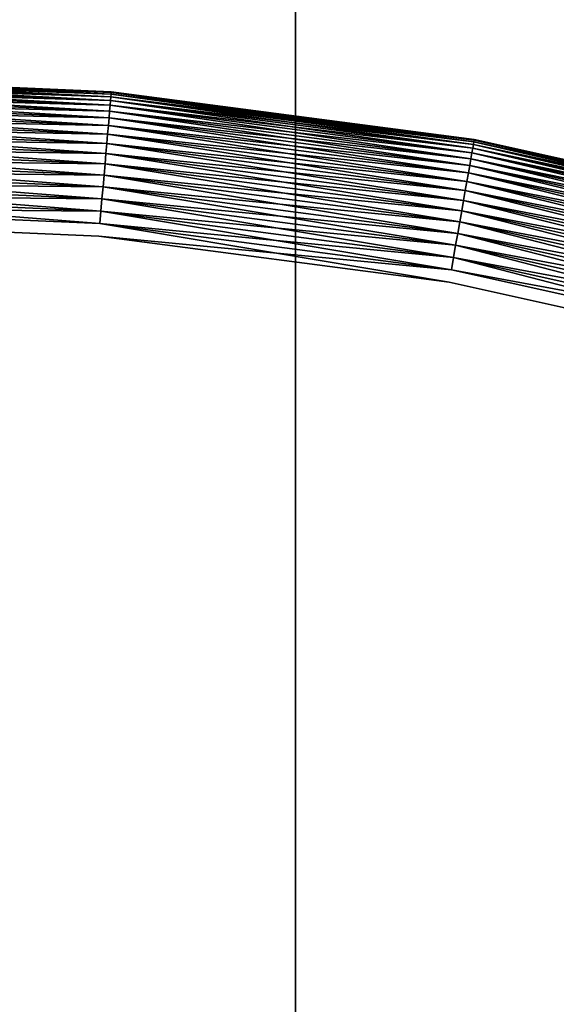
# Model space of a CAD drawing. Extents: x -1545 to 4545, y -1526 to 2526.
# Drawn here: x 459 to 477, y 613 to 647 of the extents above; entities that cross this region are included whole.
import ezdxf

# ---------------------------------------------------------------- set-up
doc = ezdxf.new("R2010")
doc.units = 0
doc.layers.add('001', color=4, linetype='CONTINUOUS')

msp = doc.modelspace()

# ---------------------------------------------------------------- linework, layer by layer
at = {"layer": '001', "color": 0}
for points in [[(468.176683, -375.260713, -403.718181), (468.176689, 1375.260493, -403.718183), (434.724592, 1349.254875, -385.459884), (434.72458, -349.255105, -385.459881)], [(491.596983, -393.467614, -439.055112), (468.176689, 1375.260493, -403.718183), (468.176683, -375.260713, -403.718181)], [(449.178141, 644.999896, 258.36665), (449.178141, 644.999896, 266.36665), (461.815724, 644.448127, 266.36665), (461.815724, 644.448127, 258.36665)], [(449.178141, 644.980851, 257.930871), (449.178141, 644.999896, 258.36665), (461.815724, 644.448127, 258.36665), (461.814064, 644.429155, 257.930871)], [(449.178141, 644.999896, 266.36665), (449.178141, 644.980851, 266.802429), (461.814064, 644.429155, 266.802429), (461.815724, 644.448127, 266.36665)], [(449.178141, 644.999896, 258.36665), (449.178141, 644.999896, 266.36665), (461.815724, 644.448127, 266.36665), (461.815724, 644.448127, 258.36665)], [(449.178141, 644.980851, 257.930871), (449.178141, 644.999896, 258.36665), (461.815724, 644.448127, 258.36665), (461.814064, 644.429155, 257.930871)], [(449.178141, 644.999896, 266.36665), (449.178141, 644.980851, 266.802429), (461.814064, 644.429155, 266.802429), (461.815724, 644.448127, 266.36665)], [(449.178141, 644.980851, 266.802429), (449.178141, 644.923862, 267.234891), (461.809097, 644.372383, 267.234891)], [(461.814064, 644.429155, 266.802429), (449.178141, 644.980851, 266.802429), (461.809097, 644.372383, 267.234891)], [(449.178141, 644.923862, 257.498409), (449.178141, 644.980851, 257.930871), (461.814064, 644.429155, 257.930871)], [(449.178141, 644.980851, 266.802429), (449.178141, 644.923862, 267.234891), (461.809097, 644.372383, 267.234891)], [(461.814064, 644.429155, 266.802429), (449.178141, 644.980851, 266.802429), (461.809097, 644.372383, 267.234891)], [(449.178141, 644.923862, 257.498409), (449.178141, 644.980851, 257.930871), (461.814064, 644.429155, 257.930871)], [(449.178141, 644.923862, 267.234891), (449.178141, 644.829362, 267.660745), (461.800861, 644.278243, 267.660745)], [(461.809097, 644.372383, 267.234891), (449.178141, 644.923862, 267.234891), (461.800861, 644.278243, 267.660745)], [(461.809097, 644.372383, 257.498409), (449.178141, 644.923862, 257.498409), (461.814064, 644.429155, 257.930871)], [(449.178141, 644.829362, 257.072555), (449.178141, 644.923862, 257.498409), (461.809097, 644.372383, 257.498409)], [(449.178141, 644.923862, 267.234891), (449.178141, 644.829362, 267.660745), (461.800861, 644.278243, 267.660745)], [(461.809097, 644.372383, 267.234891), (449.178141, 644.923862, 267.234891), (461.800861, 644.278243, 267.660745)], [(461.809097, 644.372383, 257.498409), (449.178141, 644.923862, 257.498409), (461.814064, 644.429155, 257.930871)], [(449.178141, 644.829362, 257.072555), (449.178141, 644.923862, 257.498409), (461.809097, 644.372383, 257.498409)], [(449.178141, 644.829362, 267.660745), (449.178141, 644.698071, 268.076751), (461.789418, 644.147451, 268.076751)], [(461.800861, 644.278243, 267.660745), (449.178141, 644.829362, 267.660745), (461.789418, 644.147451, 268.076751)], [(461.800861, 644.278243, 257.072555), (449.178141, 644.829362, 257.072555), (461.809097, 644.372383, 257.498409)], [(449.178141, 644.698071, 256.656549), (449.178141, 644.829362, 257.072555), (461.800861, 644.278243, 257.072555)], [(449.178141, 644.829362, 267.660745), (449.178141, 644.698071, 268.076751), (461.789418, 644.147451, 268.076751)], [(461.800861, 644.278243, 267.660745), (449.178141, 644.829362, 267.660745), (461.789418, 644.147451, 268.076751)], [(461.800861, 644.278243, 257.072555), (449.178141, 644.829362, 257.072555), (461.809097, 644.372383, 257.498409)], [(449.178141, 644.698071, 256.656549), (449.178141, 644.829362, 257.072555), (461.800861, 644.278243, 257.072555)], [(449.178141, 644.698071, 268.076751), (449.178141, 644.530988, 268.479741), (461.774856, 643.981004, 268.479741)], [(461.789418, 644.147451, 268.076751), (449.178141, 644.698071, 268.076751), (461.774856, 643.981004, 268.479741)], [(461.789418, 644.147451, 256.656549), (449.178141, 644.698071, 256.656549), (461.800861, 644.278243, 257.072555)], [(449.178141, 644.530988, 256.253559), (449.178141, 644.698071, 256.656549), (461.789418, 644.147451, 256.656549)], [(449.178141, 644.698071, 268.076751), (449.178141, 644.530988, 268.479741), (461.774856, 643.981004, 268.479741)], [(461.789418, 644.147451, 268.076751), (449.178141, 644.698071, 268.076751), (461.774856, 643.981004, 268.479741)], [(461.789418, 644.147451, 256.656549), (449.178141, 644.698071, 256.656549), (461.800861, 644.278243, 257.072555)], [(449.178141, 644.530988, 256.253559), (449.178141, 644.698071, 256.656549), (461.789418, 644.147451, 256.656549)], [(449.178141, 644.530988, 268.479741), (449.178141, 644.329384, 268.86665), (461.757285, 643.780167, 268.86665)], [(461.774856, 643.981004, 268.479741), (449.178141, 644.530988, 268.479741), (461.757285, 643.780167, 268.86665)], [(461.774856, 643.981004, 256.253559), (449.178141, 644.530988, 256.253559), (461.789418, 644.147451, 256.656549)], [(449.178141, 644.329384, 255.86665), (449.178141, 644.530988, 256.253559), (461.774856, 643.981004, 256.253559)], [(449.178141, 644.530988, 268.479741), (449.178141, 644.329384, 268.86665), (461.757285, 643.780167, 268.86665)], [(461.774856, 643.981004, 268.479741), (449.178141, 644.530988, 268.479741), (461.757285, 643.780167, 268.86665)], [(461.774856, 643.981004, 256.253559), (449.178141, 644.530988, 256.253559), (461.789418, 644.147451, 256.656549)], [(449.178141, 644.329384, 255.86665), (449.178141, 644.530988, 256.253559), (461.774856, 643.981004, 256.253559)], [(461.814064, 644.429155, 266.802429), (461.809097, 644.372383, 267.234891), (474.343923, 642.722141, 267.234891)], [(461.809097, 644.372383, 257.498409), (461.814064, 644.429155, 257.930871), (474.35382, 642.778264, 257.930871)], [(461.814064, 644.429155, 266.802429), (461.809097, 644.372383, 267.234891), (474.343923, 642.722141, 267.234891)], [(461.809097, 644.372383, 257.498409), (461.814064, 644.429155, 257.930871), (474.35382, 642.778264, 257.930871)], [(461.814064, 644.429155, 257.930871), (461.815724, 644.448127, 258.36665), (474.357127, 642.79702, 258.36665), (474.35382, 642.778264, 257.930871)], [(461.815724, 644.448127, 266.36665), (461.814064, 644.429155, 266.802429), (474.35382, 642.778264, 266.802429), (474.357127, 642.79702, 266.36665)], [(461.814064, 644.429155, 257.930871), (461.815724, 644.448127, 258.36665), (474.357127, 642.79702, 258.36665), (474.35382, 642.778264, 257.930871)], [(461.815724, 644.448127, 266.36665), (461.814064, 644.429155, 266.802429), (474.35382, 642.778264, 266.802429), (474.357127, 642.79702, 266.36665)], [(474.35382, 642.778264, 266.802429), (461.814064, 644.429155, 266.802429), (474.343923, 642.722141, 267.234891)], [(474.35382, 642.778264, 266.802429), (461.814064, 644.429155, 266.802429), (474.343923, 642.722141, 267.234891)], [(461.815724, 644.448127, 258.36665), (461.815724, 644.448127, 266.36665), (474.357127, 642.79702, 266.36665), (474.357127, 642.79702, 258.36665)], [(461.815724, 644.448127, 258.36665), (461.815724, 644.448127, 266.36665), (474.357127, 642.79702, 266.36665), (474.357127, 642.79702, 258.36665)], [(449.178141, 644.329384, 268.86665), (449.178141, 644.094794, 269.234532), (461.736839, 643.54647, 269.234532)], [(461.757285, 643.780167, 268.86665), (449.178141, 644.329384, 268.86665), (461.736839, 643.54647, 269.234532)], [(461.757285, 643.780167, 255.86665), (449.178141, 644.329384, 255.86665), (461.774856, 643.981004, 256.253559)], [(449.178141, 644.094794, 255.498768), (449.178141, 644.329384, 255.86665), (461.757285, 643.780167, 255.86665)], [(449.178141, 644.329384, 268.86665), (449.178141, 644.094794, 269.234532), (461.736839, 643.54647, 269.234532)], [(461.757285, 643.780167, 268.86665), (449.178141, 644.329384, 268.86665), (461.736839, 643.54647, 269.234532)], [(461.757285, 643.780167, 255.86665), (449.178141, 644.329384, 255.86665), (461.774856, 643.981004, 256.253559)], [(449.178141, 644.094794, 255.498768), (449.178141, 644.329384, 255.86665), (461.757285, 643.780167, 255.86665)], [(449.178141, 644.094794, 269.234532), (449.178141, 643.829003, 269.580588), (461.713674, 643.28169, 269.580588)], [(461.736839, 643.54647, 269.234532), (449.178141, 644.094794, 269.234532), (461.713674, 643.28169, 269.580588)], [(461.736839, 643.54647, 255.498768), (449.178141, 644.094794, 255.498768), (461.757285, 643.780167, 255.86665)], [(449.178141, 643.829003, 255.152712), (449.178141, 644.094794, 255.498768), (461.736839, 643.54647, 255.498768)], [(449.178141, 644.094794, 269.234532), (449.178141, 643.829003, 269.580588), (461.713674, 643.28169, 269.580588)], [(461.736839, 643.54647, 269.234532), (449.178141, 644.094794, 269.234532), (461.713674, 643.28169, 269.580588)], [(461.736839, 643.54647, 255.498768), (449.178141, 644.094794, 255.498768), (461.757285, 643.780167, 255.86665)], [(449.178141, 643.829003, 255.152712), (449.178141, 644.094794, 255.498768), (461.736839, 643.54647, 255.498768)], [(461.789418, 644.147451, 268.076751), (461.774856, 643.981004, 268.479741), (474.275702, 642.335236, 268.479741)], [(461.774856, 643.981004, 256.253559), (461.789418, 644.147451, 256.656549), (474.304715, 642.499781, 256.656549)], [(461.789418, 644.147451, 268.076751), (461.774856, 643.981004, 268.479741), (474.275702, 642.335236, 268.479741)], [(461.774856, 643.981004, 256.253559), (461.789418, 644.147451, 256.656549), (474.304715, 642.499781, 256.656549)], [(461.800861, 644.278243, 267.660745), (461.789418, 644.147451, 268.076751), (474.304715, 642.499781, 268.076751)], [(461.789418, 644.147451, 256.656549), (461.800861, 644.278243, 257.072555), (474.327514, 642.629077, 257.072555)], [(461.800861, 644.278243, 267.660745), (461.789418, 644.147451, 268.076751), (474.304715, 642.499781, 268.076751)], [(461.789418, 644.147451, 256.656549), (461.800861, 644.278243, 257.072555), (474.327514, 642.629077, 257.072555)], [(474.304715, 642.499781, 268.076751), (461.789418, 644.147451, 268.076751), (474.275702, 642.335236, 268.479741)], [(474.304715, 642.499781, 256.656549), (461.789418, 644.147451, 256.656549), (474.327514, 642.629077, 257.072555)], [(474.304715, 642.499781, 268.076751), (461.789418, 644.147451, 268.076751), (474.275702, 642.335236, 268.479741)], [(474.304715, 642.499781, 256.656549), (461.789418, 644.147451, 256.656549), (474.327514, 642.629077, 257.072555)], [(461.809097, 644.372383, 267.234891), (461.800861, 644.278243, 267.660745), (474.327514, 642.629077, 267.660745)], [(461.800861, 644.278243, 257.072555), (461.809097, 644.372383, 257.498409), (474.343923, 642.722141, 257.498409)], [(461.809097, 644.372383, 267.234891), (461.800861, 644.278243, 267.660745), (474.327514, 642.629077, 267.660745)], [(461.800861, 644.278243, 257.072555), (461.809097, 644.372383, 257.498409), (474.343923, 642.722141, 257.498409)], [(474.327514, 642.629077, 267.660745), (461.800861, 644.278243, 267.660745), (474.304715, 642.499781, 268.076751)], [(474.327514, 642.629077, 257.072555), (461.800861, 644.278243, 257.072555), (474.343923, 642.722141, 257.498409)], [(474.327514, 642.629077, 267.660745), (461.800861, 644.278243, 267.660745), (474.304715, 642.499781, 268.076751)], [(474.327514, 642.629077, 257.072555), (461.800861, 644.278243, 257.072555), (474.343923, 642.722141, 257.498409)], [(474.343923, 642.722141, 267.234891), (461.809097, 644.372383, 267.234891), (474.327514, 642.629077, 267.660745)], [(474.343923, 642.722141, 257.498409), (461.809097, 644.372383, 257.498409), (474.35382, 642.778264, 257.930871)], [(474.343923, 642.722141, 267.234891), (461.809097, 644.372383, 267.234891), (474.327514, 642.629077, 267.660745)], [(474.343923, 642.722141, 257.498409), (461.809097, 644.372383, 257.498409), (474.35382, 642.778264, 257.930871)], [(449.178141, 643.829003, 269.580588), (449.178141, 643.534034, 269.902184), (461.687965, 642.987844, 269.902184)], [(461.713674, 643.28169, 269.580588), (449.178141, 643.829003, 269.580588), (461.687965, 642.987844, 269.902184)], [(461.713674, 643.28169, 255.152712), (449.178141, 643.829003, 255.152712), (461.736839, 643.54647, 255.498768)], [(449.178141, 643.534034, 254.831116), (449.178141, 643.829003, 255.152712), (461.713674, 643.28169, 255.152712)], [(449.178141, 643.829003, 269.580588), (449.178141, 643.534034, 269.902184), (461.687965, 642.987844, 269.902184)], [(461.713674, 643.28169, 269.580588), (449.178141, 643.829003, 269.580588), (461.687965, 642.987844, 269.902184)], [(461.713674, 643.28169, 255.152712), (449.178141, 643.829003, 255.152712), (461.736839, 643.54647, 255.498768)], [(449.178141, 643.534034, 254.831116), (449.178141, 643.829003, 255.152712), (461.713674, 643.28169, 255.152712)], [(461.757285, 643.780167, 268.86665), (461.736839, 643.54647, 269.234532), (474.199957, 641.905669, 269.234532)], [(461.736839, 643.54647, 255.498768), (461.757285, 643.780167, 255.86665), (474.240694, 642.136695, 255.86665)], [(461.757285, 643.780167, 268.86665), (461.736839, 643.54647, 269.234532), (474.199957, 641.905669, 269.234532)], [(461.736839, 643.54647, 255.498768), (461.757285, 643.780167, 255.86665), (474.240694, 642.136695, 255.86665)], [(461.774856, 643.981004, 268.479741), (461.757285, 643.780167, 268.86665), (474.240694, 642.136695, 268.86665)], [(461.757285, 643.780167, 255.86665), (461.774856, 643.981004, 256.253559), (474.275702, 642.335236, 256.253559)], [(461.774856, 643.981004, 268.479741), (461.757285, 643.780167, 268.86665), (474.240694, 642.136695, 268.86665)], [(461.757285, 643.780167, 255.86665), (461.774856, 643.981004, 256.253559), (474.275702, 642.335236, 256.253559)], [(474.240694, 642.136695, 268.86665), (461.757285, 643.780167, 268.86665), (474.199957, 641.905669, 269.234532)], [(474.240694, 642.136695, 255.86665), (461.757285, 643.780167, 255.86665), (474.275702, 642.335236, 256.253559)], [(474.240694, 642.136695, 268.86665), (461.757285, 643.780167, 268.86665), (474.199957, 641.905669, 269.234532)], [(474.240694, 642.136695, 255.86665), (461.757285, 643.780167, 255.86665), (474.275702, 642.335236, 256.253559)], [(474.275702, 642.335236, 268.479741), (461.774856, 643.981004, 268.479741), (474.240694, 642.136695, 268.86665)], [(474.275702, 642.335236, 256.253559), (461.774856, 643.981004, 256.253559), (474.304715, 642.499781, 256.656549)], [(474.275702, 642.335236, 268.479741), (461.774856, 643.981004, 268.479741), (474.240694, 642.136695, 268.86665)], [(474.275702, 642.335236, 256.253559), (461.774856, 643.981004, 256.253559), (474.304715, 642.499781, 256.656549)], [(449.178141, 643.534034, 269.902184), (449.178141, 643.212132, 270.196872), (461.65991, 642.667166, 270.196872)], [(461.687965, 642.987844, 269.902184), (449.178141, 643.534034, 269.902184), (461.65991, 642.667166, 270.196872)], [(461.687965, 642.987844, 254.831116), (449.178141, 643.534034, 254.831116), (461.713674, 643.28169, 255.152712)], [(449.178141, 643.212132, 254.536428), (449.178141, 643.534034, 254.831116), (461.687965, 642.987844, 254.831116)], [(449.178141, 643.534034, 269.902184), (449.178141, 643.212132, 270.196872), (461.65991, 642.667166, 270.196872)], [(461.687965, 642.987844, 269.902184), (449.178141, 643.534034, 269.902184), (461.65991, 642.667166, 270.196872)], [(461.687965, 642.987844, 254.831116), (449.178141, 643.534034, 254.831116), (461.713674, 643.28169, 255.152712)], [(449.178141, 643.212132, 254.536428), (449.178141, 643.534034, 254.831116), (461.687965, 642.987844, 254.831116)], [(461.736839, 643.54647, 269.234532), (461.713674, 643.28169, 269.580588), (474.153803, 641.643916, 269.580588)], [(461.713674, 643.28169, 255.152712), (461.736839, 643.54647, 255.498768), (474.199957, 641.905669, 255.498768)], [(461.736839, 643.54647, 269.234532), (461.713674, 643.28169, 269.580588), (474.153803, 641.643916, 269.580588)], [(461.713674, 643.28169, 255.152712), (461.736839, 643.54647, 255.498768), (474.199957, 641.905669, 255.498768)], [(474.199957, 641.905669, 269.234532), (461.736839, 643.54647, 269.234532), (474.153803, 641.643916, 269.580588)], [(474.199957, 641.905669, 255.498768), (461.736839, 643.54647, 255.498768), (474.240694, 642.136695, 255.86665)], [(474.199957, 641.905669, 269.234532), (461.736839, 643.54647, 269.234532), (474.153803, 641.643916, 269.580588)], [(474.199957, 641.905669, 255.498768), (461.736839, 643.54647, 255.498768), (474.240694, 642.136695, 255.86665)], [(449.178141, 643.212132, 270.196872), (449.178141, 642.865747, 270.46241), (461.62972, 642.322099, 270.46241)], [(461.65991, 642.667166, 270.196872), (449.178141, 643.212132, 270.196872), (461.62972, 642.322099, 270.46241)], [(461.65991, 642.667166, 254.536428), (449.178141, 643.212132, 254.536428), (461.687965, 642.987844, 254.831116)], [(449.178141, 642.865747, 254.27089), (449.178141, 643.212132, 254.536428), (461.65991, 642.667166, 254.536428)], [(449.178141, 643.212132, 270.196872), (449.178141, 642.865747, 270.46241), (461.62972, 642.322099, 270.46241)], [(461.65991, 642.667166, 270.196872), (449.178141, 643.212132, 270.196872), (461.62972, 642.322099, 270.46241)], [(461.65991, 642.667166, 254.536428), (449.178141, 643.212132, 254.536428), (461.687965, 642.987844, 254.831116)], [(449.178141, 642.865747, 254.27089), (449.178141, 643.212132, 254.536428), (461.65991, 642.667166, 254.536428)], [(461.713674, 643.28169, 269.580588), (461.687965, 642.987844, 269.902184), (474.102582, 641.353428, 269.902184)], [(461.687965, 642.987844, 254.831116), (461.713674, 643.28169, 255.152712), (474.153803, 641.643916, 255.152712)], [(461.713674, 643.28169, 269.580588), (461.687965, 642.987844, 269.902184), (474.102582, 641.353428, 269.902184)], [(461.687965, 642.987844, 254.831116), (461.713674, 643.28169, 255.152712), (474.153803, 641.643916, 255.152712)], [(474.153803, 641.643916, 269.580588), (461.713674, 643.28169, 269.580588), (474.102582, 641.353428, 269.902184)], [(474.153803, 641.643916, 255.152712), (461.713674, 643.28169, 255.152712), (474.199957, 641.905669, 255.498768)], [(474.153803, 641.643916, 269.580588), (461.713674, 643.28169, 269.580588), (474.102582, 641.353428, 269.902184)], [(474.153803, 641.643916, 255.152712), (461.713674, 643.28169, 255.152712), (474.199957, 641.905669, 255.498768)], [(449.178141, 642.865747, 270.46241), (449.178141, 642.497514, 270.696777), (461.597627, 641.955267, 270.696777)], [(461.62972, 642.322099, 270.46241), (449.178141, 642.865747, 270.46241), (461.597627, 641.955267, 270.696777)], [(461.62972, 642.322099, 254.27089), (449.178141, 642.865747, 254.27089), (461.65991, 642.667166, 254.536428)], [(449.178141, 642.497514, 254.036523), (449.178141, 642.865747, 254.27089), (461.62972, 642.322099, 254.27089)], [(449.178141, 642.865747, 270.46241), (449.178141, 642.497514, 270.696777), (461.597627, 641.955267, 270.696777)], [(461.62972, 642.322099, 270.46241), (449.178141, 642.865747, 270.46241), (461.597627, 641.955267, 270.696777)], [(461.62972, 642.322099, 254.27089), (449.178141, 642.865747, 254.27089), (461.65991, 642.667166, 254.536428)], [(449.178141, 642.497514, 254.036523), (449.178141, 642.865747, 254.27089), (461.62972, 642.322099, 254.27089)], [(461.687965, 642.987844, 269.902184), (461.65991, 642.667166, 270.196872), (474.046685, 641.036416, 270.196872)], [(461.65991, 642.667166, 254.536428), (461.687965, 642.987844, 254.831116), (474.102582, 641.353428, 254.831116)], [(461.687965, 642.987844, 269.902184), (461.65991, 642.667166, 270.196872), (474.046685, 641.036416, 270.196872)], [(461.65991, 642.667166, 254.536428), (461.687965, 642.987844, 254.831116), (474.102582, 641.353428, 254.831116)], [(474.102582, 641.353428, 269.902184), (461.687965, 642.987844, 269.902184), (474.046685, 641.036416, 270.196872)], [(474.102582, 641.353428, 254.831116), (461.687965, 642.987844, 254.831116), (474.153803, 641.643916, 255.152712)], [(474.102582, 641.353428, 269.902184), (461.687965, 642.987844, 269.902184), (474.046685, 641.036416, 270.196872)], [(474.102582, 641.353428, 254.831116), (461.687965, 642.987844, 254.831116), (474.153803, 641.643916, 255.152712)], [(474.343923, 642.722141, 267.234891), (474.327514, 642.629077, 267.660745), (486.662765, 639.894418, 267.660745)], [(474.327514, 642.629077, 257.072555), (474.343923, 642.722141, 257.498409), (486.687223, 639.985698, 257.498409)], [(474.343923, 642.722141, 267.234891), (474.327514, 642.629077, 267.660745), (486.662765, 639.894418, 267.660745)], [(474.327514, 642.629077, 257.072555), (474.343923, 642.722141, 257.498409), (486.687223, 639.985698, 257.498409)], [(474.35382, 642.778264, 266.802429), (474.343923, 642.722141, 267.234891), (486.687223, 639.985698, 267.234891)], [(474.343923, 642.722141, 257.498409), (474.35382, 642.778264, 257.930871), (486.701973, 640.040745, 257.930871)], [(474.35382, 642.778264, 266.802429), (474.343923, 642.722141, 267.234891), (486.687223, 639.985698, 267.234891)], [(474.343923, 642.722141, 257.498409), (474.35382, 642.778264, 257.930871), (486.701973, 640.040745, 257.930871)], [(486.687223, 639.985698, 267.234891), (474.343923, 642.722141, 267.234891), (486.662765, 639.894418, 267.660745)], [(486.687223, 639.985698, 257.498409), (474.343923, 642.722141, 257.498409), (486.701973, 640.040745, 257.930871)], [(486.687223, 639.985698, 267.234891), (474.343923, 642.722141, 267.234891), (486.662765, 639.894418, 267.660745)], [(486.687223, 639.985698, 257.498409), (474.343923, 642.722141, 257.498409), (486.701973, 640.040745, 257.930871)], [(474.35382, 642.778264, 257.930871), (474.357127, 642.79702, 258.36665), (486.706902, 640.05914, 258.36665), (486.701973, 640.040745, 257.930871)], [(474.357127, 642.79702, 266.36665), (474.35382, 642.778264, 266.802429), (486.701973, 640.040745, 266.802429), (486.706902, 640.05914, 266.36665)], [(474.35382, 642.778264, 257.930871), (474.357127, 642.79702, 258.36665), (486.706902, 640.05914, 258.36665), (486.701973, 640.040745, 257.930871)], [(474.357127, 642.79702, 266.36665), (474.35382, 642.778264, 266.802429), (486.701973, 640.040745, 266.802429), (486.706902, 640.05914, 266.36665)], [(486.701973, 640.040745, 266.802429), (474.35382, 642.778264, 266.802429), (486.687223, 639.985698, 267.234891)], [(486.701973, 640.040745, 266.802429), (474.35382, 642.778264, 266.802429), (486.687223, 639.985698, 267.234891)], [(474.357127, 642.79702, 258.36665), (474.357127, 642.79702, 266.36665), (486.706902, 640.05914, 266.36665), (486.706902, 640.05914, 258.36665)], [(474.357127, 642.79702, 258.36665), (474.357127, 642.79702, 266.36665), (486.706902, 640.05914, 266.36665), (486.706902, 640.05914, 258.36665)], [(449.178141, 642.497514, 270.696777), (449.178141, 642.110237, 270.898189), (461.563873, 641.569464, 270.898189)], [(461.597627, 641.955267, 270.696777), (449.178141, 642.497514, 270.696777), (461.563873, 641.569464, 270.898189)], [(461.597627, 641.955267, 254.036523), (449.178141, 642.497514, 254.036523), (461.62972, 642.322099, 254.27089)], [(449.178141, 642.110237, 253.835111), (449.178141, 642.497514, 254.036523), (461.597627, 641.955267, 254.036523)], [(449.178141, 642.497514, 270.696777), (449.178141, 642.110237, 270.898189), (461.563873, 641.569464, 270.898189)], [(461.597627, 641.955267, 270.696777), (449.178141, 642.497514, 270.696777), (461.563873, 641.569464, 270.898189)], [(461.597627, 641.955267, 254.036523), (449.178141, 642.497514, 254.036523), (461.62972, 642.322099, 254.27089)], [(449.178141, 642.110237, 253.835111), (449.178141, 642.497514, 254.036523), (461.597627, 641.955267, 254.036523)], [(461.65991, 642.667166, 270.196872), (461.62972, 642.322099, 270.46241), (473.986535, 640.695293, 270.46241)], [(461.62972, 642.322099, 254.27089), (461.65991, 642.667166, 254.536428), (474.046685, 641.036416, 254.536428)], [(461.65991, 642.667166, 270.196872), (461.62972, 642.322099, 270.46241), (473.986535, 640.695293, 270.46241)], [(461.62972, 642.322099, 254.27089), (461.65991, 642.667166, 254.536428), (474.046685, 641.036416, 254.536428)], [(474.046685, 641.036416, 270.196872), (461.65991, 642.667166, 270.196872), (473.986535, 640.695293, 270.46241)], [(474.046685, 641.036416, 254.536428), (461.65991, 642.667166, 254.536428), (474.102582, 641.353428, 254.831116)], [(474.046685, 641.036416, 270.196872), (461.65991, 642.667166, 270.196872), (473.986535, 640.695293, 270.46241)], [(474.046685, 641.036416, 254.536428), (461.65991, 642.667166, 254.536428), (474.102582, 641.353428, 254.831116)], [(474.304715, 642.499781, 268.076751), (474.275702, 642.335236, 268.479741), (486.58554, 639.606211, 268.479741)], [(474.275702, 642.335236, 256.253559), (474.304715, 642.499781, 256.656549), (486.628785, 639.767601, 256.656549)], [(474.304715, 642.499781, 268.076751), (474.275702, 642.335236, 268.479741), (486.58554, 639.606211, 268.479741)], [(474.275702, 642.335236, 256.253559), (474.304715, 642.499781, 256.656549), (486.628785, 639.767601, 256.656549)], [(474.327514, 642.629077, 267.660745), (474.304715, 642.499781, 268.076751), (486.628785, 639.767601, 268.076751)], [(474.304715, 642.499781, 256.656549), (474.327514, 642.629077, 257.072555), (486.662765, 639.894418, 257.072555)], [(474.327514, 642.629077, 267.660745), (474.304715, 642.499781, 268.076751), (486.628785, 639.767601, 268.076751)], [(474.304715, 642.499781, 256.656549), (474.327514, 642.629077, 257.072555), (486.662765, 639.894418, 257.072555)], [(486.628785, 639.767601, 268.076751), (474.304715, 642.499781, 268.076751), (486.58554, 639.606211, 268.479741)], [(486.628785, 639.767601, 256.656549), (474.304715, 642.499781, 256.656549), (486.662765, 639.894418, 257.072555)], [(486.628785, 639.767601, 268.076751), (474.304715, 642.499781, 268.076751), (486.58554, 639.606211, 268.479741)], [(486.628785, 639.767601, 256.656549), (474.304715, 642.499781, 256.656549), (486.662765, 639.894418, 257.072555)], [(486.662765, 639.894418, 267.660745), (474.327514, 642.629077, 267.660745), (486.628785, 639.767601, 268.076751)], [(486.662765, 639.894418, 257.072555), (474.327514, 642.629077, 257.072555), (486.687223, 639.985698, 257.498409)], [(486.662765, 639.894418, 267.660745), (474.327514, 642.629077, 267.660745), (486.628785, 639.767601, 268.076751)], [(486.662765, 639.894418, 257.072555), (474.327514, 642.629077, 257.072555), (486.687223, 639.985698, 257.498409)], [(449.178141, 642.110237, 270.898189), (449.178141, 641.706862, 271.065113), (461.528717, 641.167624, 271.065113)], [(461.563873, 641.569464, 270.898189), (449.178141, 642.110237, 270.898189), (461.528717, 641.167624, 271.065113)], [(461.563873, 641.569464, 253.835111), (449.178141, 642.110237, 253.835111), (461.597627, 641.955267, 254.036523)], [(449.178141, 641.706862, 253.668187), (449.178141, 642.110237, 253.835111), (461.563873, 641.569464, 253.835111)], [(449.178141, 642.110237, 270.898189), (449.178141, 641.706862, 271.065113), (461.528717, 641.167624, 271.065113)], [(461.563873, 641.569464, 270.898189), (449.178141, 642.110237, 270.898189), (461.528717, 641.167624, 271.065113)], [(461.563873, 641.569464, 253.835111), (449.178141, 642.110237, 253.835111), (461.597627, 641.955267, 254.036523)], [(449.178141, 641.706862, 253.668187), (449.178141, 642.110237, 253.835111), (461.563873, 641.569464, 253.835111)], [(461.62972, 642.322099, 270.46241), (461.597627, 641.955267, 270.696777), (473.922593, 640.332655, 270.696777)], [(461.597627, 641.955267, 254.036523), (461.62972, 642.322099, 254.27089), (473.986535, 640.695293, 254.27089)], [(461.62972, 642.322099, 270.46241), (461.597627, 641.955267, 270.696777), (473.922593, 640.332655, 270.696777)], [(461.597627, 641.955267, 254.036523), (461.62972, 642.322099, 254.27089), (473.986535, 640.695293, 254.27089)], [(473.986535, 640.695293, 270.46241), (461.62972, 642.322099, 270.46241), (473.922593, 640.332655, 270.696777)], [(473.986535, 640.695293, 254.27089), (461.62972, 642.322099, 254.27089), (474.046685, 641.036416, 254.536428)], [(473.986535, 640.695293, 270.46241), (461.62972, 642.322099, 270.46241), (473.922593, 640.332655, 270.696777)], [(473.986535, 640.695293, 254.27089), (461.62972, 642.322099, 254.27089), (474.046685, 641.036416, 254.536428)], [(474.240694, 642.136695, 268.86665), (474.199957, 641.905669, 269.234532), (486.472645, 639.18488, 269.234532)], [(474.199957, 641.905669, 255.498768), (474.240694, 642.136695, 255.86665), (486.533361, 639.411476, 255.86665)], [(474.240694, 642.136695, 268.86665), (474.199957, 641.905669, 269.234532), (486.472645, 639.18488, 269.234532)], [(474.199957, 641.905669, 255.498768), (474.240694, 642.136695, 255.86665), (486.533361, 639.411476, 255.86665)], [(474.275702, 642.335236, 268.479741), (474.240694, 642.136695, 268.86665), (486.533361, 639.411476, 268.86665)], [(474.240694, 642.136695, 255.86665), (474.275702, 642.335236, 256.253559), (486.58554, 639.606211, 256.253559)], [(474.275702, 642.335236, 268.479741), (474.240694, 642.136695, 268.86665), (486.533361, 639.411476, 268.86665)], [(474.240694, 642.136695, 255.86665), (474.275702, 642.335236, 256.253559), (486.58554, 639.606211, 256.253559)], [(486.533361, 639.411476, 268.86665), (474.240694, 642.136695, 268.86665), (486.472645, 639.18488, 269.234532)], [(486.533361, 639.411476, 255.86665), (474.240694, 642.136695, 255.86665), (486.58554, 639.606211, 256.253559)], [(486.533361, 639.411476, 268.86665), (474.240694, 642.136695, 268.86665), (486.472645, 639.18488, 269.234532)], [(486.533361, 639.411476, 255.86665), (474.240694, 642.136695, 255.86665), (486.58554, 639.606211, 256.253559)], [(486.58554, 639.606211, 268.479741), (474.275702, 642.335236, 268.479741), (486.533361, 639.411476, 268.86665)], [(486.58554, 639.606211, 256.253559), (474.275702, 642.335236, 256.253559), (486.628785, 639.767601, 256.656549)], [(486.58554, 639.606211, 268.479741), (474.275702, 642.335236, 268.479741), (486.533361, 639.411476, 268.86665)], [(486.58554, 639.606211, 256.253559), (474.275702, 642.335236, 256.253559), (486.628785, 639.767601, 256.656549)], [(449.178141, 641.706862, 271.065113), (449.178141, 641.29046, 271.196279), (461.492425, 640.752807, 271.196279)], [(461.528717, 641.167624, 271.065113), (449.178141, 641.706862, 271.065113), (461.492425, 640.752807, 271.196279)], [(461.528717, 641.167624, 253.668187), (449.178141, 641.706862, 253.668187), (461.563873, 641.569464, 253.835111)], [(449.178141, 641.29046, 253.537021), (449.178141, 641.706862, 253.668187), (461.528717, 641.167624, 253.668187)], [(449.178141, 641.706862, 271.065113), (449.178141, 641.29046, 271.196279), (461.492425, 640.752807, 271.196279)], [(461.528717, 641.167624, 271.065113), (449.178141, 641.706862, 271.065113), (461.492425, 640.752807, 271.196279)], [(461.528717, 641.167624, 253.668187), (449.178141, 641.706862, 253.668187), (461.563873, 641.569464, 253.835111)], [(449.178141, 641.29046, 253.537021), (449.178141, 641.706862, 253.668187), (461.528717, 641.167624, 253.668187)], [(461.597627, 641.955267, 270.696777), (461.563873, 641.569464, 270.898189), (473.855343, 639.951261, 270.898189)], [(461.563873, 641.569464, 253.835111), (461.597627, 641.955267, 254.036523), (473.922593, 640.332655, 254.036523)], [(461.597627, 641.955267, 270.696777), (461.563873, 641.569464, 270.898189), (473.855343, 639.951261, 270.898189)], [(461.563873, 641.569464, 253.835111), (461.597627, 641.955267, 254.036523), (473.922593, 640.332655, 254.036523)], [(473.922593, 640.332655, 270.696777), (461.597627, 641.955267, 270.696777), (473.855343, 639.951261, 270.898189)], [(473.922593, 640.332655, 254.036523), (461.597627, 641.955267, 254.036523), (473.986535, 640.695293, 254.27089)], [(473.922593, 640.332655, 270.696777), (461.597627, 641.955267, 270.696777), (473.855343, 639.951261, 270.898189)], [(473.922593, 640.332655, 254.036523), (461.597627, 641.955267, 254.036523), (473.986535, 640.695293, 254.27089)], [(474.199957, 641.905669, 269.234532), (474.153803, 641.643916, 269.580588), (486.403853, 638.928145, 269.580588)], [(474.153803, 641.643916, 255.152712), (474.199957, 641.905669, 255.498768), (486.472645, 639.18488, 255.498768)], [(474.199957, 641.905669, 269.234532), (474.153803, 641.643916, 269.580588), (486.403853, 638.928145, 269.580588)], [(474.153803, 641.643916, 255.152712), (474.199957, 641.905669, 255.498768), (486.472645, 639.18488, 255.498768)], [(486.472645, 639.18488, 269.234532), (474.199957, 641.905669, 269.234532), (486.403853, 638.928145, 269.580588)], [(486.472645, 639.18488, 255.498768), (474.199957, 641.905669, 255.498768), (486.533361, 639.411476, 255.86665)], [(486.472645, 639.18488, 269.234532), (474.199957, 641.905669, 269.234532), (486.403853, 638.928145, 269.580588)], [(486.472645, 639.18488, 255.498768), (474.199957, 641.905669, 255.498768), (486.533361, 639.411476, 255.86665)], [(461.563873, 641.569464, 270.898189), (461.528717, 641.167624, 271.065113), (473.785297, 639.554015, 271.065113)], [(461.528717, 641.167624, 253.668187), (461.563873, 641.569464, 253.835111), (473.855343, 639.951261, 253.835111)], [(461.563873, 641.569464, 270.898189), (461.528717, 641.167624, 271.065113), (473.785297, 639.554015, 271.065113)], [(461.528717, 641.167624, 253.668187), (461.563873, 641.569464, 253.835111), (473.855343, 639.951261, 253.835111)], [(473.855343, 639.951261, 270.898189), (461.563873, 641.569464, 270.898189), (473.785297, 639.554015, 271.065113)], [(473.855343, 639.951261, 253.835111), (461.563873, 641.569464, 253.835111), (473.922593, 640.332655, 254.036523)], [(473.855343, 639.951261, 270.898189), (461.563873, 641.569464, 270.898189), (473.785297, 639.554015, 271.065113)], [(473.855343, 639.951261, 253.835111), (461.563873, 641.569464, 253.835111), (473.922593, 640.332655, 254.036523)], [(474.102582, 641.353428, 269.902184), (474.046685, 641.036416, 270.196872), (486.244195, 638.332293, 270.196872)], [(474.046685, 641.036416, 254.536428), (474.102582, 641.353428, 254.831116), (486.32751, 638.643227, 254.831116)], [(474.102582, 641.353428, 269.902184), (474.046685, 641.036416, 270.196872), (486.244195, 638.332293, 270.196872)], [(474.046685, 641.036416, 254.536428), (474.102582, 641.353428, 254.831116), (486.32751, 638.643227, 254.831116)], [(474.153803, 641.643916, 269.580588), (474.102582, 641.353428, 269.902184), (486.32751, 638.643227, 269.902184)], [(474.102582, 641.353428, 254.831116), (474.153803, 641.643916, 255.152712), (486.403853, 638.928145, 255.152712)], [(474.153803, 641.643916, 269.580588), (474.102582, 641.353428, 269.902184), (486.32751, 638.643227, 269.902184)], [(474.102582, 641.353428, 254.831116), (474.153803, 641.643916, 255.152712), (486.403853, 638.928145, 255.152712)], [(486.32751, 638.643227, 269.902184), (474.102582, 641.353428, 269.902184), (486.244195, 638.332293, 270.196872)], [(486.32751, 638.643227, 254.831116), (474.102582, 641.353428, 254.831116), (486.403853, 638.928145, 255.152712)], [(486.32751, 638.643227, 269.902184), (474.102582, 641.353428, 269.902184), (486.244195, 638.332293, 270.196872)], [(486.32751, 638.643227, 254.831116), (474.102582, 641.353428, 254.831116), (486.403853, 638.928145, 255.152712)], [(486.403853, 638.928145, 269.580588), (474.153803, 641.643916, 269.580588), (486.32751, 638.643227, 269.902184)], [(486.403853, 638.928145, 255.152712), (474.153803, 641.643916, 255.152712), (486.472645, 639.18488, 255.498768)], [(486.403853, 638.928145, 269.580588), (474.153803, 641.643916, 269.580588), (486.32751, 638.643227, 269.902184)], [(486.403853, 638.928145, 255.152712), (474.153803, 641.643916, 255.152712), (486.472645, 639.18488, 255.498768)], [(449.178141, 641.29046, 271.196279), (449.178141, 640.8642, 271.290689), (461.455274, 640.328169, 271.290689)], [(461.492425, 640.752807, 271.196279), (449.178141, 641.29046, 271.196279), (461.455274, 640.328169, 271.290689)], [(461.492425, 640.752807, 253.537021), (449.178141, 641.29046, 253.537021), (461.528717, 641.167624, 253.668187)], [(449.178141, 640.8642, 253.442611), (449.178141, 641.29046, 253.537021), (461.492425, 640.752807, 253.537021)], [(449.178141, 641.29046, 271.196279), (449.178141, 640.8642, 271.290689), (461.455274, 640.328169, 271.290689)], [(461.492425, 640.752807, 271.196279), (449.178141, 641.29046, 271.196279), (461.455274, 640.328169, 271.290689)], [(461.492425, 640.752807, 253.537021), (449.178141, 641.29046, 253.537021), (461.528717, 641.167624, 253.668187)], [(449.178141, 640.8642, 253.442611), (449.178141, 641.29046, 253.537021), (461.492425, 640.752807, 253.537021)], [(461.528717, 641.167624, 271.065113), (461.492425, 640.752807, 271.196279), (473.71299, 639.143939, 271.196279)], [(461.492425, 640.752807, 253.537021), (461.528717, 641.167624, 253.668187), (473.785297, 639.554015, 253.668187)], [(461.528717, 641.167624, 271.065113), (461.492425, 640.752807, 271.196279), (473.71299, 639.143939, 271.196279)], [(461.492425, 640.752807, 253.537021), (461.528717, 641.167624, 253.668187), (473.785297, 639.554015, 253.668187)], [(473.785297, 639.554015, 271.065113), (461.528717, 641.167624, 271.065113), (473.71299, 639.143939, 271.196279)], [(473.785297, 639.554015, 253.668187), (461.528717, 641.167624, 253.668187), (473.855343, 639.951261, 253.835111)], [(473.785297, 639.554015, 271.065113), (461.528717, 641.167624, 271.065113), (473.71299, 639.143939, 271.196279)], [(473.785297, 639.554015, 253.668187), (461.528717, 641.167624, 253.668187), (473.855343, 639.951261, 253.835111)], [(474.046685, 641.036416, 270.196872), (473.986535, 640.695293, 270.46241), (486.154544, 637.997711, 270.46241)], [(473.986535, 640.695293, 254.27089), (474.046685, 641.036416, 254.536428), (486.244195, 638.332293, 254.536428)], [(474.046685, 641.036416, 270.196872), (473.986535, 640.695293, 270.46241), (486.154544, 637.997711, 270.46241)], [(473.986535, 640.695293, 254.27089), (474.046685, 641.036416, 254.536428), (486.244195, 638.332293, 254.536428)], [(486.244195, 638.332293, 270.196872), (474.046685, 641.036416, 270.196872), (486.154544, 637.997711, 270.46241)], [(486.244195, 638.332293, 254.536428), (474.046685, 641.036416, 254.536428), (486.32751, 638.643227, 254.831116)], [(486.244195, 638.332293, 270.196872), (474.046685, 641.036416, 270.196872), (486.154544, 637.997711, 270.46241)], [(486.244195, 638.332293, 254.536428), (474.046685, 641.036416, 254.536428), (486.32751, 638.643227, 254.831116)], [(449.178141, 640.8642, 271.290689), (449.178141, 640.431326, 271.347623), (461.417546, 639.896942, 271.347623)], [(461.455274, 640.328169, 271.290689), (449.178141, 640.8642, 271.290689), (461.417546, 639.896942, 271.347623)], [(461.455274, 640.328169, 253.442611), (449.178141, 640.8642, 253.442611), (461.492425, 640.752807, 253.537021)], [(449.178141, 640.431326, 253.385676), (449.178141, 640.8642, 253.442611), (461.455274, 640.328169, 253.442611)], [(449.178141, 640.8642, 271.290689), (449.178141, 640.431326, 271.347623), (461.417546, 639.896942, 271.347623)], [(461.455274, 640.328169, 271.290689), (449.178141, 640.8642, 271.290689), (461.417546, 639.896942, 271.347623)], [(461.455274, 640.328169, 253.442611), (449.178141, 640.8642, 253.442611), (461.492425, 640.752807, 253.537021)], [(449.178141, 640.431326, 253.385676), (449.178141, 640.8642, 253.442611), (461.455274, 640.328169, 253.442611)], [(461.492425, 640.752807, 271.196279), (461.455274, 640.328169, 271.290689), (473.638971, 638.724155, 271.290689)], [(461.455274, 640.328169, 253.442611), (461.492425, 640.752807, 253.537021), (473.71299, 639.143939, 253.537021)], [(461.492425, 640.752807, 271.196279), (461.455274, 640.328169, 271.290689), (473.638971, 638.724155, 271.290689)], [(461.455274, 640.328169, 253.442611), (461.492425, 640.752807, 253.537021), (473.71299, 639.143939, 253.537021)], [(473.71299, 639.143939, 271.196279), (461.492425, 640.752807, 271.196279), (473.638971, 638.724155, 271.290689)], [(473.71299, 639.143939, 253.537021), (461.492425, 640.752807, 253.537021), (473.785297, 639.554015, 253.668187)], [(473.71299, 639.143939, 271.196279), (461.492425, 640.752807, 271.196279), (473.638971, 638.724155, 271.290689)], [(473.71299, 639.143939, 253.537021), (461.492425, 640.752807, 253.537021), (473.785297, 639.554015, 253.668187)], [(473.986535, 640.695293, 270.46241), (473.922593, 640.332655, 270.696777), (486.059238, 637.642025, 270.696777)], [(473.922593, 640.332655, 254.036523), (473.986535, 640.695293, 254.27089), (486.154544, 637.997711, 254.27089)], [(473.986535, 640.695293, 270.46241), (473.922593, 640.332655, 270.696777), (486.059238, 637.642025, 270.696777)], [(473.922593, 640.332655, 254.036523), (473.986535, 640.695293, 254.27089), (486.154544, 637.997711, 254.27089)], [(486.154544, 637.997711, 270.46241), (473.986535, 640.695293, 270.46241), (486.059238, 637.642025, 270.696777)], [(486.154544, 637.997711, 254.27089), (473.986535, 640.695293, 254.27089), (486.244195, 638.332293, 254.536428)], [(486.154544, 637.997711, 270.46241), (473.986535, 640.695293, 270.46241), (486.059238, 637.642025, 270.696777)], [(486.154544, 637.997711, 254.27089), (473.986535, 640.695293, 254.27089), (486.244195, 638.332293, 254.536428)], [(436.976752, 639.462408, 271.36665), (449.178141, 639.995132, 271.36665), (461.37953, 639.462408, 271.36665), (473.488059, 637.86829, 271.36665), (461.417546, 639.896942, 271.347623), (449.178141, 640.431326, 271.347623), (436.938735, 639.896942, 271.347623), (424.792479, 638.297857, 271.347623)], [(436.976752, 639.462408, 271.36665), (449.178141, 639.995132, 271.36665), (461.37953, 639.462408, 271.36665), (473.488059, 637.86829, 271.36665), (461.417546, 639.896942, 271.347623), (449.178141, 640.431326, 271.347623), (436.938735, 639.896942, 271.347623), (424.792479, 638.297857, 271.347623)], [(436.938735, 639.896942, 253.385676), (449.178141, 640.431326, 253.385676), (461.417546, 639.896942, 253.385676), (473.563803, 638.297857, 253.385676), (461.37953, 639.462408, 253.36665), (449.178141, 639.995132, 253.36665), (436.976752, 639.462408, 253.36665), (424.868223, 637.86829, 253.36665)], [(436.938735, 639.896942, 253.385676), (449.178141, 640.431326, 253.385676), (461.417546, 639.896942, 253.385676), (473.563803, 638.297857, 253.385676), (461.37953, 639.462408, 253.36665), (449.178141, 639.995132, 253.36665), (436.976752, 639.462408, 253.36665), (424.868223, 637.86829, 253.36665)], [(461.417546, 639.896942, 253.385676), (449.178141, 640.431326, 253.385676), (461.455274, 640.328169, 253.442611)], [(461.417546, 639.896942, 253.385676), (449.178141, 640.431326, 253.385676), (461.455274, 640.328169, 253.442611)], [(461.455274, 640.328169, 271.290689), (461.417546, 639.896942, 271.347623), (473.563803, 638.297857, 271.347623)], [(461.417546, 639.896942, 253.385676), (461.455274, 640.328169, 253.442611), (473.638971, 638.724155, 253.442611)], [(461.455274, 640.328169, 271.290689), (461.417546, 639.896942, 271.347623), (473.563803, 638.297857, 271.347623)], [(461.417546, 639.896942, 253.385676), (461.455274, 640.328169, 253.442611), (473.638971, 638.724155, 253.442611)], [(473.638971, 638.724155, 271.290689), (461.455274, 640.328169, 271.290689), (473.563803, 638.297857, 271.347623)], [(473.638971, 638.724155, 253.442611), (461.455274, 640.328169, 253.442611), (473.71299, 639.143939, 253.537021)], [(473.638971, 638.724155, 271.290689), (461.455274, 640.328169, 271.290689), (473.563803, 638.297857, 271.347623)], [(473.638971, 638.724155, 253.442611), (461.455274, 640.328169, 253.442611), (473.71299, 639.143939, 253.537021)], [(473.922593, 640.332655, 270.696777), (473.855343, 639.951261, 270.898189), (485.959004, 637.267944, 270.898189)], [(473.855343, 639.951261, 253.835111), (473.922593, 640.332655, 254.036523), (486.059238, 637.642025, 254.036523)], [(473.922593, 640.332655, 270.696777), (473.855343, 639.951261, 270.898189), (485.959004, 637.267944, 270.898189)], [(473.855343, 639.951261, 253.835111), (473.922593, 640.332655, 254.036523), (486.059238, 637.642025, 254.036523)], [(486.059238, 637.642025, 270.696777), (473.922593, 640.332655, 270.696777), (485.959004, 637.267944, 270.898189)], [(486.059238, 637.642025, 254.036523), (473.922593, 640.332655, 254.036523), (486.154544, 637.997711, 254.27089)], [(486.059238, 637.642025, 270.696777), (473.922593, 640.332655, 270.696777), (485.959004, 637.267944, 270.898189)], [(486.059238, 637.642025, 254.036523), (473.922593, 640.332655, 254.036523), (486.154544, 637.997711, 254.27089)], [(473.488059, 637.86829, 271.36665), (485.411574, 635.22491, 271.36665), (497.059332, 631.552386, 271.36665), (508.342684, 626.878669, 271.36665), (497.208519, 631.962274, 271.347623), (485.52447, 635.646241, 271.347623), (473.563803, 638.297857, 271.347623), (461.417546, 639.896942, 271.347623)], [(473.563803, 638.297857, 253.385676), (461.417546, 639.896942, 253.385676), (473.638971, 638.724155, 253.442611)], [(473.488059, 637.86829, 271.36665), (485.411574, 635.22491, 271.36665), (497.059332, 631.552386, 271.36665), (508.342684, 626.878669, 271.36665), (497.208519, 631.962274, 271.347623), (485.52447, 635.646241, 271.347623), (473.563803, 638.297857, 271.347623), (461.417546, 639.896942, 271.347623)], [(473.563803, 638.297857, 253.385676), (461.417546, 639.896942, 253.385676), (473.638971, 638.724155, 253.442611)], [(473.855343, 639.951261, 270.898189), (473.785297, 639.554015, 271.065113), (485.854603, 636.878314, 271.065113)], [(473.785297, 639.554015, 253.668187), (473.855343, 639.951261, 253.835111), (485.959004, 637.267944, 253.835111)], [(473.855343, 639.951261, 270.898189), (473.785297, 639.554015, 271.065113), (485.854603, 636.878314, 271.065113)], [(473.785297, 639.554015, 253.668187), (473.855343, 639.951261, 253.835111), (485.959004, 637.267944, 253.835111)], [(485.959004, 637.267944, 270.898189), (473.855343, 639.951261, 270.898189), (485.854603, 636.878314, 271.065113)], [(485.959004, 637.267944, 253.835111), (473.855343, 639.951261, 253.835111), (486.059238, 637.642025, 254.036523)], [(485.959004, 637.267944, 270.898189), (473.855343, 639.951261, 270.898189), (485.854603, 636.878314, 271.065113)], [(485.959004, 637.267944, 253.835111), (473.855343, 639.951261, 253.835111), (486.059238, 637.642025, 254.036523)], [(473.563803, 638.297857, 253.385676), (485.52447, 635.646241, 253.385676), (497.208519, 631.962274, 253.385676), (508.527028, 627.273995, 253.385676), (497.059332, 631.552386, 253.36665), (485.411574, 635.22491, 253.36665), (473.488059, 637.86829, 253.36665), (461.37953, 639.462408, 253.36665)], [(473.563803, 638.297857, 253.385676), (485.52447, 635.646241, 253.385676), (497.208519, 631.962274, 253.385676), (508.527028, 627.273995, 253.385676), (497.059332, 631.552386, 253.36665), (485.411574, 635.22491, 253.36665), (473.488059, 637.86829, 253.36665), (461.37953, 639.462408, 253.36665)], [(473.785297, 639.554015, 271.065113), (473.71299, 639.143939, 271.196279), (485.74683, 636.476101, 271.196279)], [(473.71299, 639.143939, 253.537021), (473.785297, 639.554015, 253.668187), (485.854603, 636.878314, 253.668187)], [(473.785297, 639.554015, 271.065113), (473.71299, 639.143939, 271.196279), (485.74683, 636.476101, 271.196279)], [(473.71299, 639.143939, 253.537021), (473.785297, 639.554015, 253.668187), (485.854603, 636.878314, 253.668187)], [(485.854603, 636.878314, 271.065113), (473.785297, 639.554015, 271.065113), (485.74683, 636.476101, 271.196279)], [(485.854603, 636.878314, 253.668187), (473.785297, 639.554015, 253.668187), (485.959004, 637.267944, 253.835111)], [(485.854603, 636.878314, 271.065113), (473.785297, 639.554015, 271.065113), (485.74683, 636.476101, 271.196279)], [(485.854603, 636.878314, 253.668187), (473.785297, 639.554015, 253.668187), (485.959004, 637.267944, 253.835111)], [(473.71299, 639.143939, 271.196279), (473.638971, 638.724155, 271.290689), (485.636506, 636.064365, 271.290689)], [(473.638971, 638.724155, 253.442611), (473.71299, 639.143939, 253.537021), (485.74683, 636.476101, 253.537021)], [(473.71299, 639.143939, 271.196279), (473.638971, 638.724155, 271.290689), (485.636506, 636.064365, 271.290689)], [(473.638971, 638.724155, 253.442611), (473.71299, 639.143939, 253.537021), (485.74683, 636.476101, 253.537021)], [(485.74683, 636.476101, 271.196279), (473.71299, 639.143939, 271.196279), (485.636506, 636.064365, 271.290689)], [(485.74683, 636.476101, 253.537021), (473.71299, 639.143939, 253.537021), (485.854603, 636.878314, 253.668187)], [(485.74683, 636.476101, 271.196279), (473.71299, 639.143939, 271.196279), (485.636506, 636.064365, 271.290689)], [(485.74683, 636.476101, 253.537021), (473.71299, 639.143939, 253.537021), (485.854603, 636.878314, 253.668187)], [(473.638971, 638.724155, 271.290689), (473.563803, 638.297857, 271.347623), (485.52447, 635.646241, 271.347623)], [(473.563803, 638.297857, 253.385676), (473.638971, 638.724155, 253.442611), (485.636506, 636.064365, 253.442611)], [(473.638971, 638.724155, 271.290689), (473.563803, 638.297857, 271.347623), (485.52447, 635.646241, 271.347623)], [(473.563803, 638.297857, 253.385676), (473.638971, 638.724155, 253.442611), (485.636506, 636.064365, 253.442611)], [(485.636506, 636.064365, 271.290689), (473.638971, 638.724155, 271.290689), (485.52447, 635.646241, 271.347623)], [(485.636506, 636.064365, 253.442611), (473.638971, 638.724155, 253.442611), (485.74683, 636.476101, 253.537021)], [(485.636506, 636.064365, 271.290689), (473.638971, 638.724155, 271.290689), (485.52447, 635.646241, 271.347623)], [(485.636506, 636.064365, 253.442611), (473.638971, 638.724155, 253.442611), (485.74683, 636.476101, 253.537021)], [(485.52447, 635.646241, 253.385676), (473.563803, 638.297857, 253.385676), (485.636506, 636.064365, 253.442611)], [(485.52447, 635.646241, 253.385676), (473.563803, 638.297857, 253.385676), (485.636506, 636.064365, 253.442611)]]:
    msp.add_polyline3d(points, close=True, dxfattribs=at)
for points in [[(368.880172, 614.67728, 253.36665), (379.180523, 621.239327, 253.36665), (390.013597, 626.878669, 253.36665), (401.29695, 631.552386, 253.36665), (412.944707, 635.22491, 253.36665), (424.868223, 637.86829, 253.36665), (436.976752, 639.462408, 253.36665), (449.178141, 639.995132, 253.36665), (461.37953, 639.462408, 253.36665), (473.488059, 637.86829, 253.36665), (485.411574, 635.22491, 253.36665), (497.059332, 631.552386, 253.36665), (508.342684, 626.878669, 253.36665), (519.175759, 621.239327, 253.36665), (529.47611, 614.67728, 253.36665)], [(529.47611, 614.67728, 271.36665), (519.175759, 621.239327, 271.36665), (508.342684, 626.878669, 271.36665), (497.059332, 631.552386, 271.36665), (485.411574, 635.22491, 271.36665), (473.488059, 637.86829, 271.36665), (461.37953, 639.462408, 271.36665), (449.178141, 639.995132, 271.36665), (436.976752, 639.462408, 271.36665), (424.868223, 637.86829, 271.36665), (412.944707, 635.22491, 271.36665), (401.29695, 631.552386, 271.36665), (390.013597, 626.878669, 271.36665), (379.180523, 621.239327, 271.36665), (368.880172, 614.67728, 271.36665)], [(368.880172, 614.67728, 253.36665), (379.180523, 621.239327, 253.36665), (390.013597, 626.878669, 253.36665), (401.29695, 631.552386, 253.36665), (412.944707, 635.22491, 253.36665), (424.868223, 637.86829, 253.36665), (436.976752, 639.462408, 253.36665), (449.178141, 639.995132, 253.36665), (461.37953, 639.462408, 253.36665), (473.488059, 637.86829, 253.36665), (485.411574, 635.22491, 253.36665), (497.059332, 631.552386, 253.36665), (508.342684, 626.878669, 253.36665), (519.175759, 621.239327, 253.36665), (529.47611, 614.67728, 253.36665)], [(529.47611, 614.67728, 271.36665), (519.175759, 621.239327, 271.36665), (508.342684, 626.878669, 271.36665), (497.059332, 631.552386, 271.36665), (485.411574, 635.22491, 271.36665), (473.488059, 637.86829, 271.36665), (461.37953, 639.462408, 271.36665), (449.178141, 639.995132, 271.36665), (436.976752, 639.462408, 271.36665), (424.868223, 637.86829, 271.36665), (412.944707, 635.22491, 271.36665), (401.29695, 631.552386, 271.36665), (390.013597, 626.878669, 271.36665), (379.180523, 621.239327, 271.36665), (368.880172, 614.67728, 271.36665)]]:
    msp.add_polyline3d(points, dxfattribs=at)

doc.saveas('drawing.dxf')
